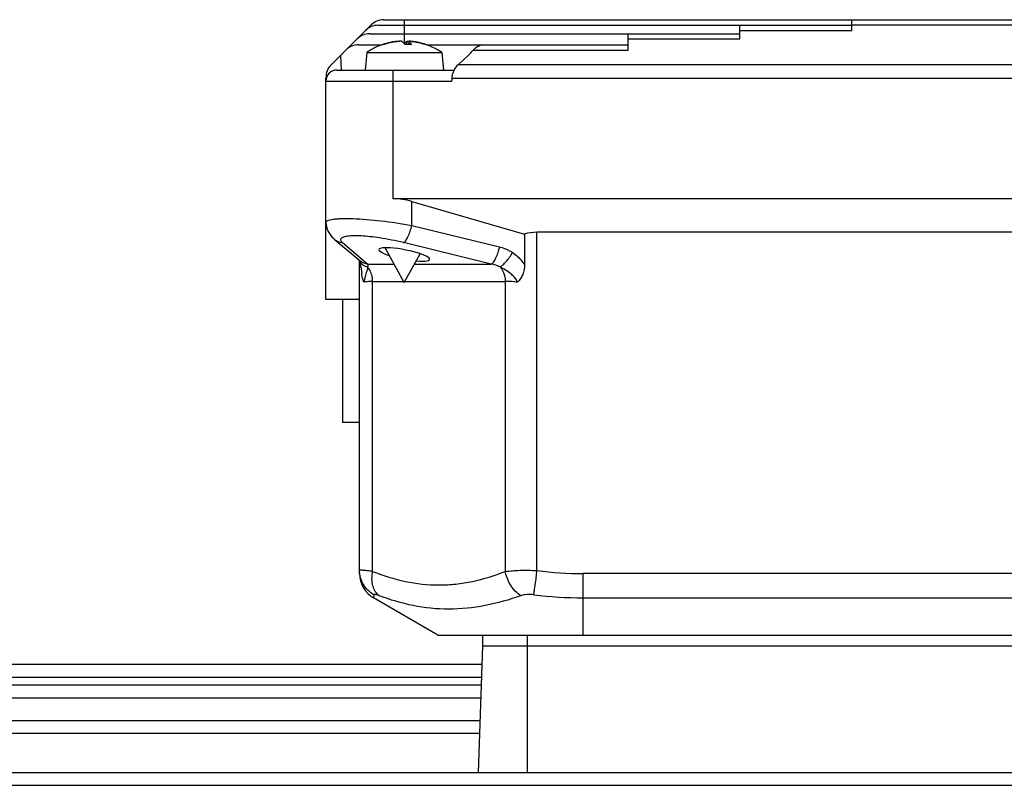
# Model space of a CAD drawing. Units: millimetres. Extents: x -1198 to 1118, y -435 to 872.
# Drawn here: x 157 to 245, y 227 to 295 of the extents above; entities that cross this region are included whole.
import ezdxf

# ---------------------------------------------------------------- set-up
doc = ezdxf.new("R2010")
doc.units = ezdxf.units.MM
doc.header["$LTSCALE"] = 19.36
doc.layers.get('0').update_dxf_attribs({"linetype": 'CONTINUOUS'})

msp = doc.modelspace()

# ---------------------------------------------------------------- linework, layer by layer
at = {"color": 7, "linetype": 'CONTINUOUS'}
for p, q in [((188.606, 294.923), (188.156, 294.473)), ((189.237, 294.892), (231.575, 294.892)), ((189.737, 295.392), (279.587, 295.392)), ((221.575, 293.673), (221.575, 294.892)), ((231.575, 294.423), (231.575, 295.392)), ((185.043, 291.36), (188.106, 294.423)), ((188.487, 294.142), (221.575, 294.142)), ((211.575, 292.673), (211.575, 294.142)), ((187.487, 293.142), (189.581, 293.142)), ((189.806, 293.183), (189.697, 293.183)), ((192.205, 293.183), (191.607, 293.183)), ((192.007, 293.455), (191.985, 293.202)), ((193.574, 293.142), (211.575, 293.142)), ((188.212, 292.461), (188.075, 290.892)), ((188.212, 292.461), (194.937, 292.461)), ((194.937, 292.461), (195.075, 290.892)), ((197.272, 292.195), (196.386, 291.36)), ((185.575, 290.892), (196.032, 290.892)), ((184.575, 270.392), (184.575, 290.178)), ((195.842, 290.178), (283.307, 290.178)), ((288.575, 279.392), (190.575, 279.392)), ((192.246, 279.154), (202.316, 276.234)), ((275.72, 276.392), (203.429, 276.392)), ((185.314, 275.788), (187.595, 273.866)), ((202.316, 276.234), (202.316, 273.496)), ((191.575, 271.892), (189.868, 275.012)), ((187.493, 273.944), (187.502, 273.923)), ((191.575, 271.892), (192.986, 274.473)), ((187.575, 245.877), (187.575, 273.709)), ((187.625, 273.528), (187.648, 273.439)), ((187.575, 270.392), (184.575, 270.392)), ((186.075, 259.392), (186.075, 270.392)), ((187.575, 259.392), (186.075, 259.392)), ((194.575, 240.392), (188.825, 243.711)), ((194.575, 240.392), (284.575, 240.392)), ((198.575, 240.392), (198.575, 239.392)), ((198.575, 239.392), (198.18, 228.101)), ((280.575, 239.392), (198.575, 239.392)), ((115.208, 237.781), (198.518, 237.781)), ((115.208, 235.926), (198.454, 235.926)), ((115.208, 232.748), (198.343, 232.748)), ((115.208, 228.101), (261.187, 228.101))]:
    msp.add_line(p, q, dxfattribs=at)
at = {"color": 9, "linetype": 'CONTINUOUS'}
for p, q in [((191.575, 295.392), (191.575, 293.237)), ((231.575, 294.923), (279.957, 294.923)), ((221.575, 294.423), (231.575, 294.423)), ((189.763, 293.176), (189.655, 293.176)), ((192.211, 293.176), (191.616, 293.176)), ((191.799, 293.453), (191.774, 293.169)), ((191.989, 293.202), (192.011, 293.453)), ((211.575, 293.673), (221.575, 293.673)), ((197.74, 292.673), (211.575, 292.673)), ((185.878, 292.195), (185.918, 290.892)), ((282.763, 291.36), (196.386, 291.36)), ((190.575, 279.392), (190.575, 290.892)), ((184.575, 289.892), (195.827, 289.892)), ((192.246, 277.009), (192.246, 279.154)), ((192.246, 277.009), (200.08, 275.094)), ((203.429, 246.156), (203.429, 276.392)), ((186.056, 275.463), (188.328, 273.549)), ((199.342, 273.549), (191.507, 275.463)), ((188.328, 273.549), (190.668, 273.549)), ((192.481, 273.549), (199.342, 273.549)), ((188.746, 246.071), (188.746, 272.003)), ((188.746, 272.003), (191.514, 272.003)), ((191.636, 272.003), (200.6, 272.003)), ((200.6, 272.003), (200.6, 246.071)), ((207.575, 240.392), (207.575, 245.877)), ((271.575, 245.877), (207.575, 245.877)), ((188.858, 243.991), (188.825, 243.711)), ((207.575, 243.711), (271.575, 243.711)), ((202.575, 228.101), (202.575, 240.392)), ((115.208, 236.637), (198.478, 236.637)), ((115.208, 234.781), (198.414, 234.781)), ((115.208, 231.604), (198.303, 231.604)), ((115.208, 226.957), (261.187, 226.957))]:
    msp.add_line(p, q, dxfattribs=at)
at = {"color": 7, "linetype": 'CONTINUOUS'}
for points in [[(184.576, 277.274), (184.585, 277.094), (184.622, 276.877), (184.684, 276.666), (184.771, 276.463), (184.877, 276.278), (184.996, 276.113), (185.128, 275.963), (185.269, 275.828), (185.315, 275.789)], [(187.502, 273.923), (187.504, 273.921), (187.515, 273.893), (187.532, 273.845), (187.553, 273.78), (187.575, 273.706), (187.599, 273.621), (187.625, 273.528)], [(187.648, 273.439), (187.669, 273.356), (187.69, 273.273), (187.708, 273.186), (187.724, 273.095), (187.738, 272.996), (187.753, 272.88), (187.765, 272.764)]]:
    msp.add_lwpolyline(points, dxfattribs=at)
for centre, radius, start, end in [((189.237, 293.292), 1.6, 90, 135), ((189.737, 293.792), 1.6, 90, 135), ((188.487, 292.542), 1.6, 90, 135), ((187.487, 291.542), 1.6, 90, 135), ((191.581, 287.483), 6.01, 108.29815, 113.03889), ((191.503, 287.73), 5.751, 107.2919, 108.74146), ((191.563, 287.534), 5.956, 107.45396, 108.2926), ((191.648, 287.547), 5.936, 107.59187, 108.51642), ((191.559, 287.547), 5.943, 106.77234, 107.45371), ((191.504, 287.725), 5.757, 106.76122, 107.29206), ((191.505, 287.722), 5.759, 104.40037, 106.76112), ((191.648, 287.55), 5.934, 105.67719, 107.59202), ((191.643, 287.568), 5.915, 101.41202, 105.67773), ((191.505, 287.721), 5.76, 102.95385, 104.40008), ((191.508, 287.71), 5.771, 98.61983, 102.95224), ((191.638, 287.589), 5.893, 98.56006, 101.40998), ((191.51, 287.699), 5.783, 95.73363, 98.61966), ((191.637, 287.598), 5.884, 97.13282, 98.5595), ((191.635, 287.61), 5.872, 95.70219, 97.13289), ((191.274, 291.228), 2.236, 94.00547, 95.7009), ((191.03, 292.665), 1.287, 23.39581, 25.59702), ((191.64, 287.699), 5.783, 82.82229, 84.26643), ((191.513, 287.598), 5.884, 81.4405, 82.86718), ((191.64, 287.7), 5.782, 81.38014, 82.82236), ((191.512, 287.593), 5.89, 80.01549, 81.44057), ((191.641, 287.709), 5.772, 78.49309, 81.38033), ((191.511, 287.587), 5.896, 78.59011, 80.01528), ((191.507, 287.568), 5.915, 74.32227, 78.58798), ((191.643, 287.716), 5.765, 77.04617, 78.49238), ((191.644, 287.721), 5.76, 75.59992, 77.04615), ((191.644, 287.722), 5.759, 73.22887, 75.59963), ((191.502, 287.55), 5.934, 72.39827, 74.32281), ((191.501, 287.547), 5.936, 71.48358, 72.39842), ((191.589, 287.542), 5.947, 72.44239, 73.22264), ((191.588, 287.538), 5.952, 71.61253, 72.44203), ((191.57, 287.486), 6.007, 66.69283, 71.60651), ((191.587, 287.466), 6.028, 113.03058, 124.04802), ((191.563, 287.467), 6.027, 55.94919, 66.70089), ((186.175, 290.229), 1.6, 135, 181.82088), ((197.58, 290.091), 1.743, 133.24566, 152.64131), ((185.575, 289.892), 1, 90, 180), ((197.556, 290.105), 1.715, 152.68133, 161.29159), ((190.075, 245.877), 2.5, 180, 240)]:
    msp.add_arc(centre, radius, start, end, dxfattribs=at)
at = {"color": 9, "linetype": 'CONTINUOUS'}
for centre, radius, start, end in [((186.241, 276.891), 1.44, 230.1422, 262.62875), ((185.769, 251.901), 24.251, 76.31343, 81.46937), ((188.513, 274.976), 1.44, 230.45149, 262.62883), ((188.62, 274.546), 1.299, 236.83758, 242.11168), ((188.637, 274.578), 1.336, 242.0983, 244.67983), ((188.654, 274.616), 1.377, 244.71354, 254.64113), ((207.617, 277.382), 31.506, 262.36011, 269.92204), ((207.612, 279.596), 35.884, 262.84213, 269.94022)]:
    msp.add_arc(centre, radius, start, end, dxfattribs=at)
at = {"color": 7, "linetype": 'CONTINUOUS'}
for centre, major_axis, ratio, start_param, end_param in [((191.575, 298.255), (0, 8.321), 0.999046, -2.38661, -2.306067), ((190.575, 273.392), (0, 6), 1, -0.282253, 0), ((203.429, 272.392), (0, 4), 1, 0, 0.281859), ((191.572, 274.406), (2.264, -0.444), 0.182676, -1.047522, 4.127178)]:
    msp.add_ellipse(centre, major_axis=major_axis, ratio=ratio, start_param=start_param, end_param=end_param, dxfattribs=at)
for points in [[(189.655, 293.176), (189.67, 293.181), (189.686, 293.184), (189.701, 293.183)], [(191.379, 293.437), (191.37, 293.442), (191.36, 293.448), (191.35, 293.453)], [(191.77, 293.437), (191.779, 293.442), (191.789, 293.448), (191.799, 293.453)], [(195.862, 290.37), (195.878, 290.466), (195.9, 290.562), (195.931, 290.655)], [(195.842, 290.178), (195.844, 290.242), (195.852, 290.306), (195.862, 290.37)]]:
    msp.add_open_spline(points, degree=3, dxfattribs=at)
for points, knots in [([(190.932, 293.453), (190.977, 293.457), (191.045, 293.459), (191.116, 293.468), (191.138, 293.46)], [0, 0, 0, 0, 0.659766, 1, 1, 1, 1]), ([(191.303, 293.461), (191.291, 293.462), (191.229, 293.465), (191.167, 293.462), (191.118, 293.459)], [0, 0, 0, 0, 0.200475, 1, 1, 1, 1]), ([(191.138, 293.46), (191.14, 293.459), (191.142, 293.459), (191.142, 293.456), (191.141, 293.455)], [0, 0, 0, 0, 0.607699, 1, 1, 1, 1]), ([(191.35, 293.453), (191.348, 293.454), (191.333, 293.459), (191.316, 293.46), (191.303, 293.461)], [0, 0, 0, 0, 0.160576, 1, 1, 1, 1]), ([(191.526, 293.301), (191.514, 293.315), (191.47, 293.365), (191.42, 293.411), (191.379, 293.437)], [0, 0, 0, 0, 0.280991, 1, 1, 1, 1]), ([(191.616, 293.176), (191.609, 293.188), (191.58, 293.23), (191.55, 293.272), (191.526, 293.301)], [0, 0, 0, 0, 0.266063, 1, 1, 1, 1]), ([(191.623, 293.301), (191.635, 293.315), (191.679, 293.365), (191.729, 293.411), (191.77, 293.437)], [0, 0, 0, 0, 0.280991, 1, 1, 1, 1]), ([(191.799, 293.453), (191.801, 293.454), (191.816, 293.459), (191.833, 293.46), (191.846, 293.461)], [0, 0, 0, 0, 0.160576, 1, 1, 1, 1]), ([(191.846, 293.461), (191.857, 293.462), (191.912, 293.465), (191.967, 293.463), (192.011, 293.46)], [0, 0, 0, 0, 0.201961, 1, 1, 1, 1]), ([(192.011, 293.46), (192.01, 293.459), (192.007, 293.459), (192.007, 293.456), (192.008, 293.455)], [0, 0, 0, 0, 0.607699, 1, 1, 1, 1]), ([(192.008, 293.455), (192.008, 293.455), (192.009, 293.454), (192.01, 293.453), (192.011, 293.453)], [0, 0, 0, 0, 0.43493, 1, 1, 1, 1]), ([(192.217, 293.453), (192.172, 293.457), (192.105, 293.459), (192.033, 293.468), (192.011, 293.46)], [0, 0, 0, 0, 0.659766, 1, 1, 1, 1]), ([(192.011, 293.453), (192.019, 293.448), (192.054, 293.424), (192.084, 293.392), (192.104, 293.366)], [0, 0, 0, 0, 0.226294, 1, 1, 1, 1]), ([(192.104, 293.366), (192.112, 293.356), (192.145, 293.31), (192.172, 293.26), (192.191, 293.221)], [0, 0, 0, 0, 0.225559, 1, 1, 1, 1]), ([(192.204, 293.183), (192.205, 293.183), (192.209, 293.182), (192.211, 293.178), (192.211, 293.176)], [0, 0, 0, 0, 0.392438, 1, 1, 1, 1]), ([(197.74, 292.673), (197.862, 292.807), (198.107, 293.021), (198.424, 293.142), (198.566, 293.142)], [0, 0, 0, 0, 0.561685, 1, 1, 1, 1]), ([(195.827, 289.892), (195.828, 289.916), (195.83, 289.965), (195.849, 290.035), (195.866, 290.107), (195.853, 290.156), (195.842, 290.178)], [0, 0, 0, 0, 0.249972, 0.500282, 0.749252, 1, 1, 1, 1]), ([(188.289, 273.288), (188.273, 273.122), (188.18, 272.792), (188.077, 272.469), (188.038, 272.3)], [0, 0, 0, 0, 0.489189, 1, 1, 1, 1]), ([(188.746, 272.003), (188.746, 272.127), (188.709, 272.584), (188.521, 273.044), (188.289, 273.288)], [0, 0, 0, 0, 0.268599, 1, 1, 1, 1]), ([(200.144, 273.288), (200.217, 273.211), (200.492, 272.837), (200.6, 272.357), (200.6, 272.003)], [0, 0, 0, 0, 0.23079, 1, 1, 1, 1]), ([(201.679, 271.921), (201.649, 272.092), (201.443, 272.37), (200.928, 272.831), (200.48, 273.12), (200.144, 273.288)], [0, 0, 0, 0, 0.248974, 0.462435, 1, 1, 1, 1]), ([(202.316, 273.496), (202.315, 273.199), (202.245, 272.753), (201.979, 272.231), (201.787, 272.016), (201.679, 271.921)], [0, 0, 0, 0, 0.511068, 0.752672, 1, 1, 1, 1]), ([(187.978, 271.921), (187.945, 271.98), (187.827, 272.248), (187.787, 272.541), (187.765, 272.764)], [0, 0, 0, 0, 0.231147, 1, 1, 1, 1]), ([(188.038, 272.3), (188.032, 272.272), (188.005, 272.147), (187.986, 272.021), (187.978, 271.921)], [0, 0, 0, 0, 0.218119, 1, 1, 1, 1])]:
    msp.add_open_spline(points, degree=3, knots=knots, dxfattribs=at)
at = {"color": 9, "linetype": 'CONTINUOUS'}
for points, knots in [([(184.576, 277.274), (184.576, 277.352), (184.734, 277.457), (184.954, 277.516), (185.232, 277.567), (185.574, 277.599), (185.984, 277.618), (186.454, 277.622), (187.627, 277.595), (189.571, 277.428), (191.327, 277.174), (192.246, 277.009)], [0, 0, 0, 0, 0.029915, 0.056727, 0.092457, 0.136876, 0.189561, 0.250012, 0.317593, 0.640948, 1, 1, 1, 1]), ([(191.507, 275.463), (191.541, 275.477), (191.612, 275.529), (191.756, 275.696), (191.928, 276.01), (192.107, 276.473), (192.204, 276.823), (192.246, 277.009)], [0, 0, 0, 0, 0.063231, 0.147472, 0.377067, 0.672678, 1, 1, 1, 1]), ([(189.367, 275.884), (189.082, 275.926), (188.537, 275.997), (187.767, 276.062), (187.102, 276.082), (186.567, 276.054), (186.211, 275.994), (186.013, 275.911), (185.921, 275.844), (185.875, 275.755), (185.89, 275.655), (185.955, 275.556), (186.018, 275.495), (186.056, 275.463)], [0, 0, 0, 0, 0.219423, 0.418035, 0.588872, 0.725983, 0.825853, 0.861636, 0.88903, 0.911162, 0.933723, 0.962298, 1, 1, 1, 1]), ([(200.08, 275.094), (200.038, 274.908), (199.941, 274.558), (199.762, 274.095), (199.59, 273.781), (199.447, 273.614), (199.376, 273.562), (199.342, 273.549)], [0, 0, 0, 0, 0.327322, 0.622933, 0.852528, 0.936769, 1, 1, 1, 1]), ([(200.08, 275.094), (200.395, 275.017), (200.805, 274.859), (201.174, 274.633), (201.264, 274.572)], [0, 0, 0, 0, 0.748443, 1, 1, 1, 1]), ([(187.502, 273.923), (187.523, 273.877), (187.622, 273.693), (187.778, 273.544), (187.909, 273.458)], [0, 0, 0, 0, 0.246602, 1, 1, 1, 1]), ([(200.144, 273.288), (200.232, 273.338), (200.419, 273.493), (200.812, 273.907), (201.088, 274.291), (201.264, 274.572)], [0, 0, 0, 0, 0.178023, 0.420692, 1, 1, 1, 1]), ([(201.264, 274.572), (201.576, 274.361), (201.952, 274.012), (202.247, 273.603), (202.316, 273.496)], [0, 0, 0, 0, 0.747512, 1, 1, 1, 1]), ([(188.328, 273.549), (188.324, 273.534), (188.305, 273.448), (188.297, 273.36), (188.289, 273.288)], [0, 0, 0, 0, 0.171496, 1, 1, 1, 1]), ([(188.746, 272.003), (188.671, 272.003), (188.413, 271.997), (188.154, 271.97), (187.978, 271.921)], [0, 0, 0, 0, 0.291659, 1, 1, 1, 1]), ([(201.679, 271.921), (201.582, 271.934), (201.224, 271.978), (200.863, 272.003), (200.6, 272.003)], [0, 0, 0, 0, 0.271742, 1, 1, 1, 1]), ([(188.746, 246.071), (188.584, 246.095), (188.3, 246.133), (187.968, 246.167), (187.769, 246.181), (187.667, 246.18), (187.611, 246.178), (187.575, 246.165), (187.575, 246.156)], [0, 0, 0, 0, 0.414302, 0.727681, 0.842038, 0.925907, 0.978004, 1, 1, 1, 1]), ([(188.858, 243.991), (188.477, 244.202), (187.815, 244.836), (187.575, 245.722), (187.575, 246.156)], [0, 0, 0, 0, 0.500964, 1, 1, 1, 1]), ([(189.318, 243.906), (189.186, 244.009), (188.949, 244.284), (188.739, 244.81), (188.665, 245.424), (188.704, 245.853), (188.746, 246.071)], [0, 0, 0, 0, 0.214683, 0.452474, 0.716038, 1, 1, 1, 1]), ([(188.746, 246.071), (189.7, 245.705), (191.64, 245.094), (194.17, 244.808), (196.178, 244.919), (198.181, 245.249), (199.646, 245.705), (200.6, 246.071)], [0, 0, 0, 0, 0.252208, 0.499803, 0.623353, 0.747635, 1, 1, 1, 1]), ([(200.6, 246.071), (201.03, 246.133), (201.974, 246.194), (202.919, 246.182), (203.429, 246.156)], [0, 0, 0, 0, 0.459097, 1, 1, 1, 1]), ([(202.003, 243.906), (201.829, 244.01), (201.143, 244.563), (200.727, 245.412), (200.6, 246.071)], [0, 0, 0, 0, 0.232064, 1, 1, 1, 1]), ([(203.141, 243.991), (203.158, 244.122), (203.208, 244.424), (203.325, 245.143), (203.401, 245.735), (203.429, 246.156)], [0, 0, 0, 0, 0.181012, 0.420836, 1, 1, 1, 1]), ([(189.318, 243.906), (189.256, 243.929), (189.147, 243.967), (189.019, 244.003), (188.938, 244.014), (188.895, 244.018), (188.86, 244.005), (188.858, 243.991)], [0, 0, 0, 0, 0.410634, 0.71792, 0.829446, 0.9119, 1, 1, 1, 1]), ([(202.003, 243.906), (200.961, 243.537), (198.842, 242.933), (195.576, 242.585), (192.355, 242.919), (190.309, 243.536), (189.318, 243.906)], [0, 0, 0, 0, 0.255953, 0.507802, 0.755265, 1, 1, 1, 1]), ([(203.141, 243.991), (202.937, 244.017), (202.553, 244.03), (202.171, 243.965), (202.003, 243.906)], [0, 0, 0, 0, 0.536382, 1, 1, 1, 1])]:
    msp.add_open_spline(points, degree=3, knots=knots, dxfattribs=at)
msp.add_open_spline([(200.144, 273.288), (199.892, 273.413), (199.618, 273.499), (199.342, 273.549)], degree=3, dxfattribs=at)

doc.saveas('drawing.dxf')
